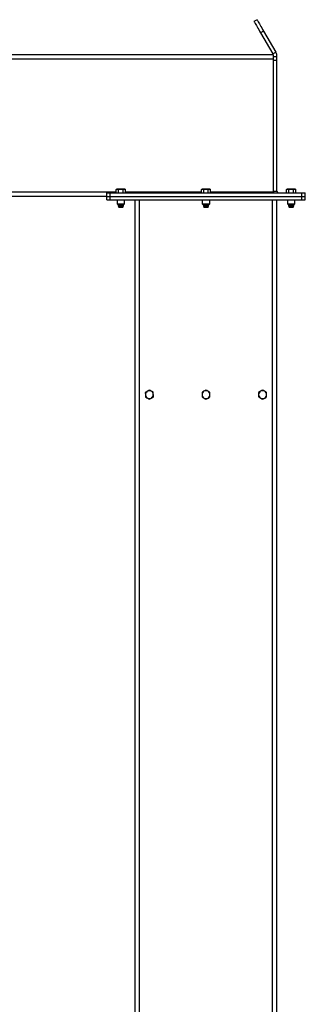
# Model space of a CAD drawing. Units: inches. Extents: x 3 to 813, y 3 to 526.
# Drawn here: x 210 to 230, y 230 to 299 of the extents above; entities that cross this region are included whole.
import ezdxf

# ---------------------------------------------------------------- set-up
doc = ezdxf.new("R2010")
doc.units = ezdxf.units.IN
doc.header["$LTSCALE"] = 24
doc.header["$MEASUREMENT"] = 0

msp = doc.modelspace()

# ---------------------------------------------------------------- linework, layer by layer
at = {"color": 7, "linetype": 'Continuous', "lineweight": 25}
for p, q in [((226.8407911, 299.3722949), (226.6242848, 299.2472941)), ((227.3037787, 298.5703824), (227.0872721, 298.4453816)), ((227.0872721, 298.4453816), (227.9490444, 296.9527499)), ((227.3037787, 298.5703824), (228.1655507, 297.0777507)), ((227.9490444, 296.9527499), (228.1655507, 297.0777507)), ((227.9992848, 296.8902448), (208.2492852, 296.8902448)), ((227.9992848, 296.5777475), (227.9992848, 296.8902448)), ((227.9992848, 296.765244), (228.2492846, 296.765244)), ((227.9992848, 287.2027441), (227.9992848, 296.5777475)), ((227.9992848, 296.5152424), (228.2492846, 296.5152424)), ((228.2492846, 296.5152424), (228.2492846, 296.765244)), ((228.2492846, 287.2302467), (228.2492846, 296.5152424)), ((216.9382848, 287.4082441), (216.8948139, 287.3831444)), ((216.8948139, 287.1402484), (216.8948139, 287.3831444)), ((216.9759314, 287.4082441), (216.9382848, 287.4082441)), ((217.219285, 287.4082441), (216.9759314, 287.4082441)), ((217.0570494, 287.1402484), (217.0570494, 287.3831444)), ((217.4626379, 287.4082441), (217.219285, 287.4082441)), ((217.3815205, 287.1402484), (217.3815205, 287.3831444)), ((217.5002845, 287.4082441), (217.4626379, 287.4082441)), ((217.5437554, 287.3831444), (217.5002845, 287.4082441)), ((217.5437554, 287.1402484), (217.5437554, 287.3831444)), ((222.9532847, 287.4082441), (222.9098139, 287.3831444)), ((222.9098139, 287.1402484), (222.9098139, 287.3831444)), ((222.9909316, 287.4082441), (222.9532847, 287.4082441)), ((223.2342847, 287.4082441), (222.9909316, 287.4082441)), ((223.0720493, 287.1402484), (223.0720493, 287.3831444)), ((223.4776379, 287.4082441), (223.2342847, 287.4082441)), ((223.3965202, 287.1402484), (223.3965202, 287.3831444)), ((223.5152848, 287.4082441), (223.4776379, 287.4082441)), ((223.5587556, 287.3831444), (223.5152848, 287.4082441)), ((223.5587556, 287.1402484), (223.5587556, 287.3831444)), ((228.2492846, 287.2302467), (227.9992848, 287.2302467)), ((227.9992848, 287.1402484), (227.9992848, 287.2027441)), ((228.968285, 287.4082441), (228.9248141, 287.3831444)), ((228.9248141, 287.1402484), (228.9248141, 287.3831444)), ((229.0059316, 287.4082441), (228.968285, 287.4082441)), ((229.2492845, 287.4082441), (229.0059316, 287.4082441)), ((229.087049, 287.1402484), (229.087049, 287.3831444)), ((229.4926381, 287.4082441), (229.2492845, 287.4082441)), ((229.4115201, 287.1402484), (229.4115201, 287.3831444)), ((229.5302847, 287.4082441), (229.4926381, 287.4082441)), ((229.5737556, 287.3831444), (229.5302847, 287.4082441)), ((229.5737556, 287.1402484), (229.5737556, 287.3831444)), ((216.219285, 286.8902468), (208.2492852, 286.8902468)), ((216.219285, 286.8902468), (216.219285, 287.1402484)), ((216.219285, 287.1402484), (216.4692849, 287.1402484)), ((216.219285, 286.8902468), (216.4692849, 286.8902468)), ((216.219285, 286.6402452), (216.219285, 286.8902468)), ((216.219285, 286.6402452), (216.4692849, 286.6402452)), ((216.4692849, 286.8902468), (216.4692849, 287.1402484)), ((216.4692849, 287.1402484), (229.9992846, 287.1402484)), ((216.4692849, 286.8902468), (229.9992846, 286.8902468)), ((216.4692849, 286.6402452), (216.4692849, 286.8902468)), ((216.4692849, 286.6402452), (229.9992846, 286.6402452)), ((216.9542848, 286.6402452), (216.9542848, 286.3735262)), ((217.4842845, 286.3735262), (217.4842845, 286.6402452)), ((218.2342846, 177.7881645), (218.2342846, 286.6402452)), ((222.9692848, 286.6402452), (222.9692848, 286.3735262)), ((223.4992847, 286.3735262), (223.4992847, 286.6402452)), ((228.2342849, 177.7881645), (228.2342849, 286.6402452)), ((228.984285, 286.6402452), (228.984285, 286.3735262)), ((229.5142847, 286.3735262), (229.5142847, 286.6402452)), ((229.9992846, 286.8902468), (229.9992846, 287.1402484)), ((229.9992846, 287.1402484), (230.2492845, 287.1402484)), ((229.9992846, 286.8902468), (230.2492845, 286.8902468)), ((229.9992846, 286.6402452), (229.9992846, 286.8902468)), ((229.9992846, 286.6402452), (230.2492845, 286.6402452)), ((230.2492845, 286.8902468), (230.2492845, 287.1402484)), ((230.2492845, 286.6402452), (230.2492845, 286.8902468)), ((216.9542848, 286.3735262), (217.012566, 286.3152451)), ((216.9542848, 286.3735262), (217.4842845, 286.3735262)), ((217.012566, 286.3152451), (217.4260034, 286.3152451)), ((217.0511828, 286.3152451), (217.0317849, 286.3016627)), ((217.0317849, 286.3016627), (217.0317849, 286.2913281)), ((217.0317849, 286.3016627), (217.406785, 286.3016627)), ((217.0317849, 286.2913281), (217.0690349, 286.2652429)), ((217.0317849, 286.2913281), (217.406785, 286.2913281)), ((217.0690349, 286.2652429), (217.0317849, 286.239167)), ((217.0317849, 286.239167), (217.0317849, 286.2288324)), ((217.0317849, 286.239167), (217.406785, 286.239167)), ((217.0317849, 286.2288324), (217.0690349, 286.2027472)), ((217.0317849, 286.2288324), (217.406785, 286.2288324)), ((217.0690349, 286.2027472), (217.0322748, 286.1770092)), ((217.0322748, 286.1770092), (217.0690349, 286.1402421)), ((217.4062951, 286.1770092), (217.0322748, 286.1770092)), ((217.0690349, 286.2652429), (217.369535, 286.2652429)), ((217.0690349, 286.2027472), (217.369535, 286.2027472)), ((217.0690349, 286.1402421), (217.369535, 286.1402421)), ((217.369535, 286.2652429), (217.406785, 286.2913281)), ((217.406785, 286.239167), (217.369535, 286.2652429)), ((217.369535, 286.2027472), (217.406785, 286.2288324)), ((217.4062951, 286.1770092), (217.369535, 286.2027472)), ((217.369535, 286.1402421), (217.4062951, 286.1770092)), ((217.406785, 286.3016627), (217.3873865, 286.3152451)), ((217.406785, 286.2913281), (217.406785, 286.3016627)), ((217.406785, 286.2288324), (217.406785, 286.239167)), ((217.4260034, 286.3152451), (217.4842845, 286.3735262)), ((222.9692848, 286.3735262), (223.027566, 286.3152451)), ((222.9692848, 286.3735262), (223.4992847, 286.3735262)), ((223.027566, 286.3152451), (223.4410035, 286.3152451)), ((223.0661829, 286.3152451), (223.0467847, 286.3016627)), ((223.0467847, 286.3016627), (223.0467847, 286.2913281)), ((223.0467847, 286.3016627), (223.4217848, 286.3016627)), ((223.0467847, 286.2913281), (223.0840348, 286.2652429)), ((223.0467847, 286.2913281), (223.4217848, 286.2913281)), ((223.0840348, 286.2652429), (223.0467847, 286.239167)), ((223.0467847, 286.239167), (223.0467847, 286.2288324)), ((223.0467847, 286.239167), (223.4217848, 286.239167)), ((223.0467847, 286.2288324), (223.0840348, 286.2027472)), ((223.0467847, 286.2288324), (223.4217848, 286.2288324)), ((223.0840348, 286.2027472), (223.0472745, 286.1770092)), ((223.0472745, 286.1770092), (223.0840348, 286.1402421)), ((223.421295, 286.1770092), (223.0472745, 286.1770092)), ((223.0840348, 286.2652429), (223.3845347, 286.2652429)), ((223.0840348, 286.2027472), (223.3845347, 286.2027472)), ((223.0840348, 286.1402421), (223.3845347, 286.1402421)), ((223.3845347, 286.2652429), (223.4217848, 286.2913281)), ((223.4217848, 286.239167), (223.3845347, 286.2652429)), ((223.3845347, 286.2027472), (223.4217848, 286.2288324)), ((223.421295, 286.1770092), (223.3845347, 286.2027472)), ((223.3845347, 286.1402421), (223.421295, 286.1770092)), ((223.4217848, 286.3016627), (223.4023866, 286.3152451)), ((223.4217848, 286.2913281), (223.4217848, 286.3016627)), ((223.4217848, 286.2288324), (223.4217848, 286.239167)), ((223.4410035, 286.3152451), (223.4992847, 286.3735262)), ((228.984285, 286.3735262), (229.0425661, 286.3152451)), ((228.984285, 286.3735262), (229.5142847, 286.3735262)), ((229.0425661, 286.3152451), (229.4560035, 286.3152451)), ((229.081183, 286.3152451), (229.0617845, 286.3016627)), ((229.0617845, 286.3016627), (229.0617845, 286.2913281)), ((229.0617845, 286.3016627), (229.4367846, 286.3016627)), ((229.0617845, 286.2913281), (229.0990345, 286.2652429)), ((229.0617845, 286.2913281), (229.4367846, 286.2913281)), ((229.0990345, 286.2652429), (229.0617845, 286.239167)), ((229.0617845, 286.239167), (229.0617845, 286.2288324)), ((229.0617845, 286.239167), (229.4367846, 286.239167)), ((229.0617845, 286.2288324), (229.0990345, 286.2027472)), ((229.0617845, 286.2288324), (229.4367846, 286.2288324)), ((229.0990345, 286.2027472), (229.0622744, 286.1770092)), ((229.0622744, 286.1770092), (229.0990345, 286.1402421)), ((229.4362947, 286.1770092), (229.0622744, 286.1770092)), ((229.0990345, 286.2652429), (229.3995346, 286.2652429)), ((229.0990345, 286.2027472), (229.3995346, 286.2027472)), ((229.0990345, 286.1402421), (229.3995346, 286.1402421)), ((229.3995346, 286.2652429), (229.4367846, 286.2913281)), ((229.4367846, 286.239167), (229.3995346, 286.2652429)), ((229.3995346, 286.2027472), (229.4367846, 286.2288324)), ((229.4362947, 286.1770092), (229.3995346, 286.2027472)), ((229.3995346, 286.1402421), (229.4362947, 286.1770092)), ((229.4367846, 286.3016627), (229.4173867, 286.3152451)), ((229.4367846, 286.2913281), (229.4367846, 286.3016627)), ((229.4367846, 286.2288324), (229.4367846, 286.239167)), ((229.4560035, 286.3152451), (229.5142847, 286.3735262))]:
    msp.add_line(p, q, dxfattribs=at)
at = {"color": 8, "linetype": 'Continuous', "lineweight": 25}
for p, q in [((227.9992848, 296.5777475), (208.2492852, 296.5777475)), ((216.8948139, 287.2027441), (208.2492852, 287.2027441)), ((222.9098139, 287.2027441), (217.5437554, 287.2027441)), ((227.9992848, 287.2027441), (223.5587556, 287.2027441)), ((218.5467848, 177.7652466), (218.5467848, 286.6402452)), ((227.9217847, 177.7652466), (227.9217847, 286.6402452))]:
    msp.add_line(p, q, dxfattribs=at)
at = {"color": 7, "linetype": 'Continuous', "lineweight": 25, "flags": 128}
for points in [[(226.6242848, 299.2472941), (226.6278963, 299.2410426), (226.6386958, 299.2223352), (226.6565796, 299.1913596), (226.6813751, 299.1484161), (226.7128438, 299.0939083), (226.7506825, 299.0283714), (226.7945268, 298.9524247), (226.8439546, 298.8668193), (226.8984897, 298.7723624), (226.9576071, 298.6699644), (227.0207373, 298.5606204), (227.0872721, 298.4453816)], [(226.8407911, 299.3722949), (226.8444026, 299.3660434), (226.8552021, 299.347336), (226.8730858, 299.3163604), (226.8978813, 299.2734169), (226.92935, 299.2189091), (226.967189, 299.1533722), (227.0110333, 299.0774255), (227.0604609, 298.9918201), (227.1149962, 298.8973632), (227.1741133, 298.7949652), (227.2372435, 298.6856212), (227.3037787, 298.5703824)], [(227.9992848, 287.2302467), (228.0058178, 287.1639119), (228.0114128, 287.1402484)]]:
    msp.add_lwpolyline(points, dxfattribs=at)
at = {"color": 7, "linetype": 'Continuous', "lineweight": 25}
for centre, radius, start, end in [((228.3392847, 287.2302466), 0.09, 180, 270), ((219.2342847, 272.8902466), 0.281, 122.953753272, 182.953753273), ((219.2342847, 272.8902466), 0.281, 182.953753273, 242.953753273), ((219.2342847, 272.8902466), 0.281, 62.953753272, 122.953753272), ((219.2342847, 272.8902466), 0.281, 242.953753273, 302.953753272), ((219.2342847, 272.8902466), 0.281, 2.953753272, 62.953753272), ((219.2342847, 272.8902466), 0.281, 302.953753272, 2.953753272), ((223.2342847, 272.8902466), 0.281, 120, 180), ((223.2342847, 272.8902466), 0.281, 180, 240), ((223.2342847, 272.8902466), 0.281, 60, 120), ((223.2342847, 272.8902466), 0.281, 240, 300), ((223.2342847, 272.8902466), 0.281, 0.000000002, 60), ((223.2342847, 272.8902466), 0.281, 300, 0.000000002), ((227.2342847, 272.8902466), 0.281, 120, 180), ((227.2342847, 272.8902466), 0.281, 180, 240), ((227.2342847, 272.8902466), 0.281, 60, 120), ((227.2342847, 272.8902466), 0.281, 240, 300), ((227.2342847, 272.8902466), 0.281, 0.000000002, 60), ((227.2342847, 272.8902466), 0.281, 300, 0.000000002)]:
    msp.add_arc(centre, radius, start, end, dxfattribs=at)
for points, knots in [([(227.9777312, 296.8902448), (227.9776328, 296.8906236), (227.9718672, 296.9128201), (227.9603576, 296.9329568), (227.9490444, 296.9527499)], [0, 0, 0, 0, 0.01706536118, 1, 1, 1, 1]), ([(228.2492846, 296.765244), (228.2475257, 296.8001277), (228.2439284, 296.8714729), (228.2161917, 296.9779773), (228.1826061, 297.044148), (228.1655507, 297.0777507)], [0, 0, 0, 0, 0.3201360531, 0.6547522522, 1, 1, 1, 1]), ([(216.8948139, 287.3831444), (216.9079879, 287.3901594), (216.9345774, 287.404318), (216.9620635, 287.4069275), (216.9759314, 287.4082441)], [0, 0, 0, 0, 0.4954595191, 1, 1, 1, 1]), ([(216.9759314, 287.4082441), (216.977855, 287.4082208), (217.0052497, 287.4078893), (217.032092, 287.3950667), (217.0570494, 287.3831444)], [0, 0, 0, 0, 0.0702174061, 1, 1, 1, 1]), ([(217.0570494, 287.3831444), (217.0978927, 287.3933553), (217.1513964, 287.4067315), (217.2062945, 287.4079546), (217.219285, 287.4082441)], [0, 0, 0, 0, 0.763371997, 1, 1, 1, 1]), ([(217.219285, 287.4082441), (217.2622898, 287.4051279), (217.3172186, 287.4011477), (217.3700515, 287.3863555), (217.3815205, 287.3831444)], [0, 0, 0, 0, 0.7829208154, 1, 1, 1, 1]), ([(217.3815205, 287.3831444), (217.3946942, 287.3901594), (217.4212833, 287.4043181), (217.4487698, 287.4069275), (217.4626379, 287.4082441)], [0, 0, 0, 0, 0.4954562444, 1, 1, 1, 1]), ([(217.4626379, 287.4082441), (217.4645613, 287.4082208), (217.4919527, 287.4078893), (217.5187965, 287.3950667), (217.5437554, 287.3831444)], [0, 0, 0, 0, 0.0702186212, 1, 1, 1, 1]), ([(222.9098139, 287.3831444), (222.9229878, 287.3901594), (222.949577, 287.404318), (222.9770635, 287.4069275), (222.9909316, 287.4082441)], [0, 0, 0, 0, 0.4954583931, 1, 1, 1, 1]), ([(222.9909316, 287.4082441), (222.9928551, 287.4082208), (223.0202486, 287.4078893), (223.0470914, 287.3950667), (223.0720493, 287.3831444)], [0, 0, 0, 0, 0.0702164723, 1, 1, 1, 1]), ([(223.0720493, 287.3831444), (223.1128926, 287.3933553), (223.1663963, 287.4067314), (223.2212943, 287.4079546), (223.2342847, 287.4082441)], [0, 0, 0, 0, 0.7633722835, 1, 1, 1, 1]), ([(223.2342847, 287.4082441), (223.2772896, 287.4051279), (223.3322184, 287.4011477), (223.3850513, 287.3863555), (223.3965202, 287.3831444)], [0, 0, 0, 0, 0.7829218337, 1, 1, 1, 1]), ([(223.3965202, 287.3831444), (223.4096941, 287.3901594), (223.4362834, 287.404318), (223.4637698, 287.4069275), (223.4776379, 287.4082441)], [0, 0, 0, 0, 0.4954569023, 1, 1, 1, 1]), ([(223.4776379, 287.4082441), (223.4795614, 287.4082208), (223.5069537, 287.4078893), (223.5337971, 287.3950667), (223.5587556, 287.3831444)], [0, 0, 0, 0, 0.0702193513, 1, 1, 1, 1]), ([(228.9248141, 287.3831444), (228.9379878, 287.3901594), (228.9645768, 287.404318), (228.9920634, 287.4069275), (229.0059316, 287.4082441)], [0, 0, 0, 0, 0.4954577626, 1, 1, 1, 1]), ([(229.0059316, 287.4082441), (229.0078552, 287.4082208), (229.0352499, 287.4078893), (229.0620918, 287.3950667), (229.087049, 287.3831444)], [0, 0, 0, 0, 0.0702175297, 1, 1, 1, 1]), ([(229.087049, 287.3831444), (229.1278923, 287.3933553), (229.181396, 287.4067315), (229.2362941, 287.4079546), (229.2492845, 287.4082441)], [0, 0, 0, 0, 0.763371997, 1, 1, 1, 1]), ([(229.2492845, 287.4082441), (229.2922896, 287.405128), (229.3472184, 287.4011479), (229.4000513, 287.3863555), (229.4115201, 287.3831444)], [0, 0, 0, 0, 0.7829242848, 1, 1, 1, 1]), ([(229.4115201, 287.3831444), (229.424694, 287.3901594), (229.4512836, 287.404318), (229.47877, 287.4069275), (229.4926381, 287.4082441)], [0, 0, 0, 0, 0.4954571209, 1, 1, 1, 1]), ([(229.4926381, 287.4082441), (229.4945615, 287.4082208), (229.5219529, 287.4078893), (229.5487967, 287.3950667), (229.5737556, 287.3831444)], [0, 0, 0, 0, 0.0702186212, 1, 1, 1, 1]), ([(219.0814314, 273.1260325), (219.0782034, 273.1239415), (219.0322233, 273.0941574), (218.9871796, 273.0649481), (218.9452982, 273.0377895)], [0, 0, 0, 0, 0.0702058514, 1, 1, 1, 1]), ([(218.9452982, 273.0377895), (218.9458891, 273.0263363), (218.9486114, 272.9735733), (218.951442, 272.9187169), (218.9536581, 272.8757681)], [0, 0, 0, 0, 0.217067673, 1, 1, 1, 1]), ([(218.9536581, 272.8757681), (218.9543274, 272.8627949), (218.9571562, 272.8079691), (218.9599133, 272.7545361), (218.962018, 272.7137467)], [0, 0, 0, 0, 0.2366256652, 1, 1, 1, 1]), ([(218.962018, 272.7137467), (218.9854846, 272.7017678), (219.0328488, 272.6775899), (219.0818087, 272.652591), (219.1065114, 272.6399778)], [0, 0, 0, 0, 0.495448903, 1, 1, 1, 1]), ([(219.2175647, 273.2142849), (219.1954558, 273.1999536), (219.1508319, 273.1710278), (219.1047049, 273.1411217), (219.0814314, 273.1260325)], [0, 0, 0, 0, 0.4954489746, 1, 1, 1, 1]), ([(219.1065114, 272.6399778), (219.1099377, 272.6382279), (219.1587276, 272.6133095), (219.2065451, 272.5889022), (219.2510046, 272.5662088)], [0, 0, 0, 0, 0.0702240954, 1, 1, 1, 1]), ([(219.3620581, 273.140516), (219.3586319, 273.1422658), (219.309842, 273.1671842), (219.2620244, 273.1915916), (219.2175647, 273.2142849)], [0, 0, 0, 0, 0.0702239853, 1, 1, 1, 1]), ([(219.2510046, 272.5662088), (219.2731135, 272.5805401), (219.3177375, 272.609466), (219.3638646, 272.6393721), (219.3871382, 272.6544612)], [0, 0, 0, 0, 0.4954482362, 1, 1, 1, 1]), ([(219.5065516, 273.066747), (219.483085, 273.0787259), (219.4357208, 273.1029038), (219.3867609, 273.1279027), (219.3620581, 273.140516)], [0, 0, 0, 0, 0.495448903, 1, 1, 1, 1]), ([(219.3871382, 272.6544612), (219.3903661, 272.6565522), (219.4363458, 272.686337), (219.4813897, 272.7155459), (219.5232714, 272.7427042)], [0, 0, 0, 0, 0.0702043544, 1, 1, 1, 1]), ([(219.5149115, 272.9047256), (219.5126954, 272.9476745), (219.5098648, 273.0025309), (219.5071425, 273.0552939), (219.5065516, 273.066747)], [0, 0, 0, 0, 0.782932327, 1, 1, 1, 1]), ([(219.5232714, 272.7427042), (219.5211667, 272.7834936), (219.5184096, 272.8369267), (219.5155808, 272.8917524), (219.5149115, 272.9047256)], [0, 0, 0, 0, 0.7633743348, 1, 1, 1, 1]), ([(223.0937847, 273.1335981), (223.0904532, 273.1316761), (223.0429985, 273.1042997), (222.9965097, 273.077447), (222.9532847, 273.0524794)], [0, 0, 0, 0, 0.0702055064, 1, 1, 1, 1]), ([(222.9532847, 273.0524794), (222.9532847, 273.0116372), (222.9532847, 272.9581331), (222.9532847, 272.9032342), (222.9532847, 272.8902422)], [0, 0, 0, 0, 0.7633466809, 1, 1, 1, 1]), ([(222.9532847, 272.8902422), (222.9532847, 272.8472397), (222.9532847, 272.7923134), (222.9532847, 272.739483), (222.9532847, 272.7280143)], [0, 0, 0, 0, 0.7829140045, 1, 1, 1, 1]), ([(222.9532847, 272.7280143), (222.9761025, 272.7148401), (223.0221564, 272.6882502), (223.0697645, 272.6607637), (223.0937847, 272.6468956)], [0, 0, 0, 0, 0.4954591712, 1, 1, 1, 1]), ([(223.2342847, 273.2147167), (223.211467, 273.2015425), (223.1654131, 273.1749526), (223.117805, 273.1474661), (223.0937847, 273.1335981)], [0, 0, 0, 0, 0.4954591236, 1, 1, 1, 1]), ([(223.0937847, 272.6468956), (223.0971163, 272.6449705), (223.144551, 272.6175593), (223.1910508, 272.5907259), (223.2342847, 272.565777)], [0, 0, 0, 0, 0.070234094, 1, 1, 1, 1]), ([(223.3747848, 273.1335981), (223.3714532, 273.1355233), (223.3240185, 273.1629344), (223.2775187, 273.1897679), (223.2342847, 273.2147167)], [0, 0, 0, 0, 0.070234094, 1, 1, 1, 1]), ([(223.2342847, 272.565777), (223.2571025, 272.5789512), (223.3031564, 272.6055411), (223.3507645, 272.6330276), (223.3747848, 272.6468956)], [0, 0, 0, 0, 0.4954591236, 1, 1, 1, 1]), ([(223.5152848, 273.0524794), (223.492467, 273.0656536), (223.4464131, 273.0922435), (223.398805, 273.11973), (223.3747848, 273.1335981)], [0, 0, 0, 0, 0.4954591712, 1, 1, 1, 1]), ([(223.3747848, 272.6468956), (223.3781163, 272.6488176), (223.425571, 272.676194), (223.4720598, 272.7030468), (223.5152848, 272.7280143)], [0, 0, 0, 0, 0.0702055064, 1, 1, 1, 1]), ([(223.5152848, 272.8902422), (223.5152848, 272.9032342), (223.5152848, 272.9581331), (223.5152848, 273.0116372), (223.5152848, 273.0524794)], [0, 0, 0, 0, 0.2366533191, 1, 1, 1, 1]), ([(223.5152848, 272.7280143), (223.5152848, 272.739483), (223.5152848, 272.7923134), (223.5152848, 272.8472397), (223.5152848, 272.8902422)], [0, 0, 0, 0, 0.2170859955, 1, 1, 1, 1]), ([(227.0937846, 273.1335981), (227.0904531, 273.1316761), (227.0429985, 273.1042996), (226.9965098, 273.0774469), (226.9532849, 273.0524794)], [0, 0, 0, 0, 0.0702054003, 1, 1, 1, 1]), ([(226.9532849, 273.0524794), (226.9532849, 273.0116372), (226.9532849, 272.9581331), (226.9532849, 272.9032342), (226.9532849, 272.8902422)], [0, 0, 0, 0, 0.7633466809, 1, 1, 1, 1]), ([(226.9532849, 272.8902422), (226.9532849, 272.8472397), (226.9532849, 272.7923134), (226.9532849, 272.739483), (226.9532849, 272.7280143)], [0, 0, 0, 0, 0.7829140045, 1, 1, 1, 1]), ([(226.9532849, 272.7280143), (226.9761027, 272.7148401), (227.0221564, 272.6882502), (227.0697645, 272.6607637), (227.0937846, 272.6468956)], [0, 0, 0, 0, 0.49545941006, 1, 1, 1, 1]), ([(227.2342847, 273.2147167), (227.2114669, 273.2015425), (227.1654131, 273.1749526), (227.1178049, 273.1474661), (227.0937846, 273.1335981)], [0, 0, 0, 0, 0.495458648, 1, 1, 1, 1]), ([(227.0937846, 272.6468956), (227.0971162, 272.6449705), (227.1445508, 272.6175592), (227.1910507, 272.5907258), (227.2342847, 272.565777)], [0, 0, 0, 0, 0.0702338326, 1, 1, 1, 1]), ([(227.3747848, 273.1335981), (227.3714532, 273.1355233), (227.3240186, 273.1629345), (227.2775187, 273.1897679), (227.2342847, 273.2147167)], [0, 0, 0, 0, 0.0702338326, 1, 1, 1, 1]), ([(227.2342847, 272.565777), (227.2571025, 272.5789512), (227.3031563, 272.6055411), (227.3507645, 272.6330276), (227.3747848, 272.6468956)], [0, 0, 0, 0, 0.495458648, 1, 1, 1, 1]), ([(227.5152848, 273.0524794), (227.492467, 273.0656536), (227.4464132, 273.0922435), (227.398805, 273.11973), (227.3747848, 273.1335981)], [0, 0, 0, 0, 0.495458648, 1, 1, 1, 1]), ([(227.3747848, 272.6468956), (227.3781163, 272.6488176), (227.425571, 272.6761941), (227.4720598, 272.7030468), (227.5152848, 272.7280143)], [0, 0, 0, 0, 0.0702052932, 1, 1, 1, 1]), ([(227.5152848, 272.8902422), (227.5152848, 272.9032342), (227.5152848, 272.9581331), (227.5152848, 273.0116372), (227.5152848, 273.0524794)], [0, 0, 0, 0, 0.2366533191, 1, 1, 1, 1]), ([(227.5152848, 272.7280143), (227.5152848, 272.739483), (227.5152848, 272.7923134), (227.5152848, 272.8472397), (227.5152848, 272.8902422)], [0, 0, 0, 0, 0.2170859955, 1, 1, 1, 1])]:
    msp.add_open_spline(points, degree=3, knots=knots, dxfattribs=at)

doc.saveas('drawing.dxf')
